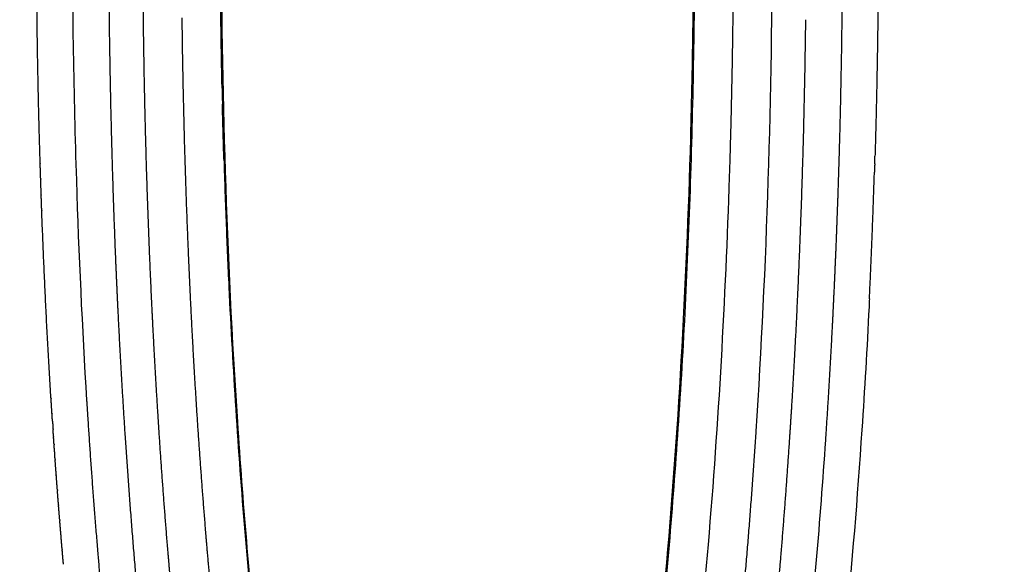
# Model space of a CAD drawing. Units: millimetres. Extents: x -1735 to 20034, y -510 to 13989.
# Drawn here: x 7318 to 7544, y 5869 to 5995 of the extents above; entities that cross this region are included whole.
import ezdxf

# ---------------------------------------------------------------- set-up
doc = ezdxf.new("R2010")
doc.units = ezdxf.units.MM
doc.layers.add('MAKE2D VISIBLE LINES', color=7, linetype='Continuous')
doc.dimstyles.new('Qitele', dxfattribs={"dimscale": 85, "dimtxt": 4, "dimasz": 5, "dimexe": 4, "dimexo": 0, "dimgap": 3, "dimtad": 1, "dimdec": 0, "dimrnd": 10, "dimzin": 1, "dimtxsty": 'Standard', "dimblk": 'OBLIQUE', "dimcen": 5, "dimdle": 4, "dimclrd": 256, "dimclre": 256, "dimclrt": 256, "dimadec": 0, "dimazin": 0, "dimtfac": 1, "dimtdec": 0, "dimtmove": 0, "dimatfit": 3, "dimldrblk": 'OBLIQUE', "dimfxl": 6, "dimfxlon": 1, "dimlwd": 40, "dimlwe": 30, "dimarcsym": 0})

# ---------------------------------------------------------------- blocks, each defined once
blk = doc.blocks.new('_Oblique')
at = {"color": 0, "linetype": 'ByBlock', "lineweight": -2}
blk.add_line((-0.5, -0.5), (0.5, 0.5), dxfattribs=at)
blk = doc.blocks.new('*D17')
at = {"lineweight": 40, "transparency": 16777216}
blk.add_line((1263.73, 10100.61), (1263.73, 2387.93), dxfattribs=at)
at = {"lineweight": 30, "transparency": 16777216}
for p, q in [((1773.73, 9760.61), (923.73, 9760.61)), ((1773.73, 2727.93), (923.73, 2727.93))]:
    blk.add_line(p, q, dxfattribs=at)
at = {"layer": 'Defpoints', "color": 0, "transparency": 16777216}
for p in [(11935.11, 9760.61), (1263.73, 2727.93), (8681.21, 2727.93)]:
    blk.add_point(p, dxfattribs=at)
at = {"lineweight": 40, "transparency": 16777216, "xscale": 425, "yscale": 425, "zscale": 425}
for p, rotation in [((1263.73, 9760.61), 90), ((1263.73, 2727.93), 270)]:
    blk.add_blockref('_Oblique', p, dxfattribs=dict(at, rotation=rotation))
at = {"transparency": 16777216, "insert": (831.13, 6152.79), "char_height": 340, "attachment_point": 5, "rotation": 90}
blk.add_mtext('7030', dxfattribs=at)
blk = doc.blocks.new('*D18')
at = {"lineweight": 40, "transparency": 16777216}
blk.add_line((461.33, 12127.43), (461.33, 251.69), dxfattribs=at)
at = {"lineweight": 30, "transparency": 16777216}
for p, q in [((971.33, 11787.43), (121.33, 11787.43)), ((971.33, 591.69), (121.33, 591.69))]:
    blk.add_line(p, q, dxfattribs=at)
at = {"layer": 'Defpoints', "color": 0, "transparency": 16777216}
for p in [(10420.35, 11787.43), (461.33, 591.69), (8526.26, 591.69)]:
    blk.add_point(p, dxfattribs=at)
at = {"lineweight": 40, "transparency": 16777216, "xscale": 425, "yscale": 425, "zscale": 425}
for p, rotation in [((461.33, 11787.43), 90), ((461.33, 591.69), 270)]:
    blk.add_blockref('_Oblique', p, dxfattribs=dict(at, rotation=rotation))
at = {"transparency": 16777216, "insert": (28.72, 6232.98), "char_height": 340, "attachment_point": 5, "rotation": 90}
blk.add_mtext('11200', dxfattribs=at)
blk = doc.blocks.new('A$C2275200B')
at = {"layer": 'MAKE2D VISIBLE LINES'}
for points, knots in [([(406.38, 421.34), (403.95, 437.72), (400.86, 462.89), (397.62, 497.28), (393.41, 553.54), (391.36, 620.59), (392.56, 697.42), (395.29, 753.72), (399.73, 807.02), (403.96, 841.29), (406.38, 857.66)], [0, 0, 0, 0, 50.744123, 77.756854, 105.888735, 223.727944, 283.327027, 341.432919, 396.543309, 447.276611, 447.276611, 447.276611, 447.276611]), ([(500.53, 641.71), (500.55, 633.11), (500.44, 615.79), (499.75, 581.33), (497.98, 538.96), (494.42, 490.08), (491.04, 458.4), (489.11, 443.21)], [0, 0, 0, 0, 26.371581, 53.103192, 105.663494, 156.379632, 203.339318, 203.339318, 203.339318, 203.339318]), ([(360.98, 529.28), (359.94, 545.96), (359.15, 562.86), (357.99, 599.53), (357.65, 619.36), (357.64, 639.48)], [1.315229, 1.315229, 1.315229, 1.315229, 1.5340296, 1.5340296, 1.7840296, 1.7840296, 1.7840296, 1.7840296]), ([(500.83, 639.48), (500.82, 629.74), (500.67, 610.33), (499.74, 572), (497.49, 525.51), (493.75, 480.74), (490.22, 449.54), (488.13, 433.64), (487.01, 425.74), (486.63, 423.19)], [0, 0, 0, 0, 29.850512, 59.525647, 117.542204, 172.557053, 197.239935, 213.801284, 221.716592, 221.716592, 221.716592, 221.716592]), ([(392.49, 584.83), (392.65, 579.78), (392.99, 569.98), (393.81, 550.79), (395.66, 517.82), (397.98, 489.66), (399.92, 470.9)], [0, 0, 0, 0, 15.476237, 30.08851, 58.877762, 116.714464, 116.714464, 116.714464, 116.714464]), ([(495.3, 420.14), (495.65, 422.3), (496.5, 428.28), (498.16, 440.49), (500.99, 463.64), (505.65, 511.14), (507.95, 552.53), (508.87, 580.76)], [0, 0, 0, 0, 6.706722, 18.521754, 37.773746, 78.211633, 164.830224, 164.830224, 164.830224, 164.830224]), ([(541.05, 552.64), (541.02, 552.04), (540.99, 551.45), (540.49, 541.27), (539.94, 531.84), (538.26, 506.85), (537.01, 491.55), (535.53, 476.66)], [-3.6327663, -3.6327663, -3.6327663, -3.6327663, -3.625, -3.625, -3.5, -3.5, -3.2890774, -3.2890774, -3.2890774, -3.2890774]), ([(531.27, 525.42), (531.19, 524.25), (531.12, 523.08), (529.79, 503.21), (528.28, 485.06), (526.44, 467.48)], [1.2680355, 1.2680355, 1.2680355, 1.2680355, 1.283662, 1.283662, 1.533662, 1.533662, 1.533662, 1.533662])]:
    blk.add_open_spline(points, degree=3, knots=knots, dxfattribs=at)
for points, weights, knots in [([(350.21, 583.92), (349.37, 611.69), (349.35, 639.48), (349.36, 664.61), (350.06, 689.73)], [1, 0.999886658264, 1, 0.999904692276, 1], [0, 0, 0, 56.787724, 56.787724, 108.158574, 108.158574, 108.158574]), ([(542.51, 686.95), (543.12, 663.22), (543.12, 639.49), (543.12, 612.5), (542.33, 585.54)], [1, 0.999915540982, 1, 0.999890368846, 1], [0, 0, 0, 48.518642, 48.518642, 103.664994, 103.664994, 103.664994])]:
    blk.add_rational_spline(points, weights, degree=2, knots=knots, dxfattribs=at)
for points, weights in [([(373.98, 616.91), (373.84, 628.17), (373.84, 639.43)], [1, 0.999982374485, 1]), ([(509.63, 613.69), (509.81, 626.59), (509.81, 639.48)], [1, 0.999975147415, 1]), ([(534.83, 639.49), (534.83, 614.22), (534.15, 588.97)], [1, 0.999906956377, 1]), ([(365.95, 631.95), (366.11, 596.6), (367.56, 561.29)], [1, 0.999831838391, 1]), ([(392.07, 601.14), (391.84, 612.06), (391.74, 622.99)], [1, 0.999980693378, 1]), ([(375.96, 550.58), (374.37, 583.73), (373.98, 616.91)], [1, 0.99983529369, 1]), ([(382.81, 617.34), (383.12, 591.79), (384.15, 566.26)], [1, 0.999898204331, 1]), ([(525.34, 572.2), (526.14, 594.56), (526.41, 616.92)], [1, 0.999927883775, 1]), ([(508.87, 580.76), (509.4, 597.23), (509.63, 613.69)], [1, 0.999958687879, 1]), ([(392.07, 601.14), (392.11, 599.32), (392.15, 597.5)], [1, 0.999999441691, 1]), ([(392.49, 584.83), (392.3, 591.16), (392.15, 597.5)], [1, 0.999993146928, 1]), ([(534.15, 588.97), (533.97, 582.48), (533.75, 575.99)], [1, 0.999993668137, 1]), ([(542.27, 583.71), (542.3, 584.62), (542.33, 585.54)], [1, 0.999999870418, 1]), ([(350.21, 583.92), (350.21, 583.89), (350.21, 583.85)], [1, 0.999999999828, 1]), ([(350.33, 580.27), (350.27, 582.06), (350.21, 583.85)], [1, 0.999999581469, 1]), ([(542.27, 583.71), (542.24, 582.77), (542.21, 581.84)], [1, 0.999999865809, 1]), ([(350.33, 580.27), (350.33, 580.23), (350.33, 580.2)], [1, 0.999999999801, 1]), ([(350.45, 576.63), (350.39, 578.41), (350.33, 580.2)], [1, 0.999999463415, 1]), ([(541.05, 552.64), (541.75, 567.24), (542.21, 581.84)], [1, 0.999967247789, 1]), ([(350.45, 576.63), (350.45, 576.59), (350.45, 576.55)], [1, 0.999999999767, 1]), ([(350.57, 572.99), (350.51, 574.77), (350.45, 576.55)], [1, 0.999999460078, 1]), ([(533.75, 575.99), (533.68, 574.14), (533.61, 572.29)], [1, 0.999999500821, 1]), ([(350.57, 572.99), (350.58, 572.95), (350.58, 572.91)], [1, 0.999999999729, 1]), ([(352.7, 529.86), (351.36, 551.37), (350.58, 572.91)], [1, 0.999914353754, 1]), ([(523.86, 539.29), (524.75, 555.74), (525.34, 572.2)], [1, 0.999955943657, 1]), ([(533.61, 572.29), (533.55, 570.44), (533.48, 568.6)], [1, 0.999999493098, 1]), ([(533.48, 568.6), (533.18, 560.84), (532.81, 553.09)], [1, 0.999990527733, 1]), ([(384.15, 566.26), (384.37, 560.87), (384.62, 555.47)], [1, 0.999995099044, 1]), ([(367.56, 561.29), (367.72, 557.61), (367.89, 553.94)], [1, 0.999997491833, 1]), ([(384.62, 555.47), (385.92, 527.47), (388.21, 499.54)], [1, 0.999843155378, 1]), ([(367.89, 553.94), (367.97, 552.12), (368.06, 550.3)], [1, 0.999999337719, 1]), ([(532.81, 553.09), (532.75, 551.73), (532.68, 550.38)], [1, 0.999999597004, 1]), ([(368.06, 550.3), (368.06, 550.3), (368.06, 550.29)], [1, 0.999999999993, 1]), ([(368.06, 550.29), (368.76, 535.88), (369.71, 521.48)], [1, 0.99996242255, 1]), ([(376.14, 546.95), (376.05, 548.77), (375.96, 550.58)], [1, 0.999999450958, 1]), ([(532.68, 550.38), (532.6, 548.57), (532.5, 546.77)], [1, 0.999999317465, 1]), ([(377.37, 525.41), (376.69, 536.18), (376.14, 546.95)], [1, 0.999979338361, 1]), ([(532.5, 546.77), (531.96, 536.09), (531.27, 525.42)], [1, 0.999977901469, 1]), ([(523.23, 528.51), (523.56, 533.9), (523.86, 539.29)], [1, 0.999994537756, 1]), ([(352.7, 529.86), (352.71, 529.79), (352.71, 529.73)], [1, 0.999999999185, 1]), ([(352.93, 526.31), (352.82, 528.02), (352.71, 529.73)], [1, 0.999999413585, 1]), ([(361.2, 525.72), (361.09, 527.5), (360.97, 529.28)], [1, 0.999999424282, 1]), ([(522.77, 521.36), (523.01, 524.93), (523.23, 528.51)], [1, 0.99999769574, 1]), ([(352.93, 526.31), (352.93, 526.24), (352.94, 526.17)], [1, 0.999999999139, 1]), ([(353.04, 524.53), (352.99, 525.35), (352.94, 526.17)], [1, 0.999999864231, 1]), ([(361.2, 525.71), (361.2, 525.71), (361.2, 525.72)], [1, 0.999999999993, 1]), ([(353.04, 524.53), (353.11, 523.58), (353.17, 522.62)], [1, 0.999999829125, 1]), ([(363.54, 494.17), (362.21, 509.93), (361.2, 525.71)], [1, 0.999951582347, 1]), ([(377.6, 521.85), (377.48, 523.63), (377.37, 525.41)], [1, 0.99999938931, 1]), ([(353.28, 520.99), (353.23, 521.81), (353.17, 522.62)], [1, 0.999999876541, 1]), ([(369.71, 521.48), (370.86, 504.02), (372.39, 486.59)], [1, 0.999939971622, 1]), ([(379.68, 493.95), (378.51, 507.89), (377.6, 521.85)], [1, 0.999959378413, 1]), ([(514.91, 522.21), (513.78, 504.76), (512.25, 487.33)], [1, 0.999935719043, 1]), ([(520.69, 493.39), (521.85, 507.36), (522.77, 521.36)], [1, 0.999962099536, 1]), ([(353.28, 520.99), (353.29, 520.92), (353.29, 520.85)], [1, 0.999999999069, 1]), ([(353.4, 519.23), (353.35, 520.04), (353.29, 520.85)], [1, 0.999999875571, 1]), ([(353.4, 519.23), (353.41, 519.16), (353.41, 519.09)], [1, 0.999999999077, 1]), ([(353.53, 517.46), (353.47, 518.28), (353.41, 519.09)], [1, 0.999999874622, 1]), ([(353.53, 517.46), (353.53, 517.4), (353.54, 517.33)], [1, 0.999999999075, 1]), ([(353.65, 515.71), (353.59, 516.52), (353.54, 517.33)], [1, 0.999999873712, 1]), ([(353.65, 515.71), (353.66, 515.64), (353.66, 515.57)], [1, 0.999999999068, 1]), ([(353.91, 512.2), (353.78, 513.89), (353.66, 515.57)], [1, 0.999999444489, 1]), ([(353.91, 512.2), (353.91, 512.13), (353.92, 512.06)], [1, 0.999999999027, 1]), ([(354.17, 508.72), (354.04, 510.39), (353.92, 512.06)], [1, 0.999999435936, 1]), ([(354.17, 508.72), (354.17, 508.65), (354.18, 508.58)], [1, 0.999999998975, 1]), ([(354.43, 505.26), (354.3, 506.92), (354.18, 508.58)], [1, 0.999999426743, 1]), ([(354.43, 505.26), (354.44, 505.18), (354.45, 505.11)], [1, 0.999999998894, 1]), ([(354.71, 501.81), (354.57, 503.46), (354.44, 505.11)], [1, 0.99999941664, 1]), ([(354.71, 501.81), (354.71, 501.73), (354.72, 501.66)], [1, 0.999999998812, 1]), ([(354.99, 498.38), (354.85, 500.02), (354.72, 501.66)], [1, 0.999999405332, 1]), ([(388.2, 499.54), (388.34, 497.84), (388.49, 496.14)], [1, 0.999999315526, 1]), ([(354.99, 498.38), (354.99, 498.3), (355, 498.23)], [1, 0.999999998742, 1]), ([(355.27, 494.97), (355.13, 496.6), (355, 498.23)], [1, 0.999999392492, 1]), ([(355.27, 494.97), (355.28, 494.89), (355.29, 494.82)], [1, 0.999999998696, 1]), ([(355.57, 491.58), (355.42, 493.2), (355.29, 494.82)], [1, 0.999999359227, 1]), ([(366.06, 467.39), (364.66, 480.77), (363.54, 494.17)], [1, 0.999948719731, 1]), ([(388.49, 496.14), (389.2, 487.78), (390, 479.43)], [1, 0.999983165908, 1]), ([(380.27, 487.11), (379.96, 490.53), (379.68, 493.95)], [1, 0.999997360953, 1]), ([(518.59, 470.51), (519.73, 481.94), (520.69, 493.39)], [1, 0.999964192566, 1])]:
    blk.add_rational_spline(points, weights, degree=2, dxfattribs=at)
blk.add_open_spline([(518.65, 639.48), (518.65, 599.23), (517.39, 560.15), (514.91, 522.21)], degree=3, dxfattribs=at)

msp = doc.modelspace()

# ---------------------------------------------------------------- block references
msp.add_blockref('A$C2275200B', (6972.27, 5377.89))

# ---------------------------------------------------------------- dimensions: what is measured, and where the dimension line sits
at = {"color": 0}
for base, p1, p2, picture, middle in [((461.33, 591.69), (10420.35, 11787.43), (8526.26, 591.69), '*D18', (461.33, 6232.98)), ((1263.73, 2727.93), (11935.11, 9760.61), (8681.21, 2727.93), '*D17', (1263.73, 6152.79))]:
    dim = msp.add_linear_dim(base=base, p1=p1, p2=p2, angle=90, dimstyle='Qitele', dxfattribs=at)
    dim.commit()
    dim.dimension.update_dxf_attribs({"geometry": picture, "text_midpoint": middle, "dimtype": 160})

doc.saveas('drawing.dxf')
